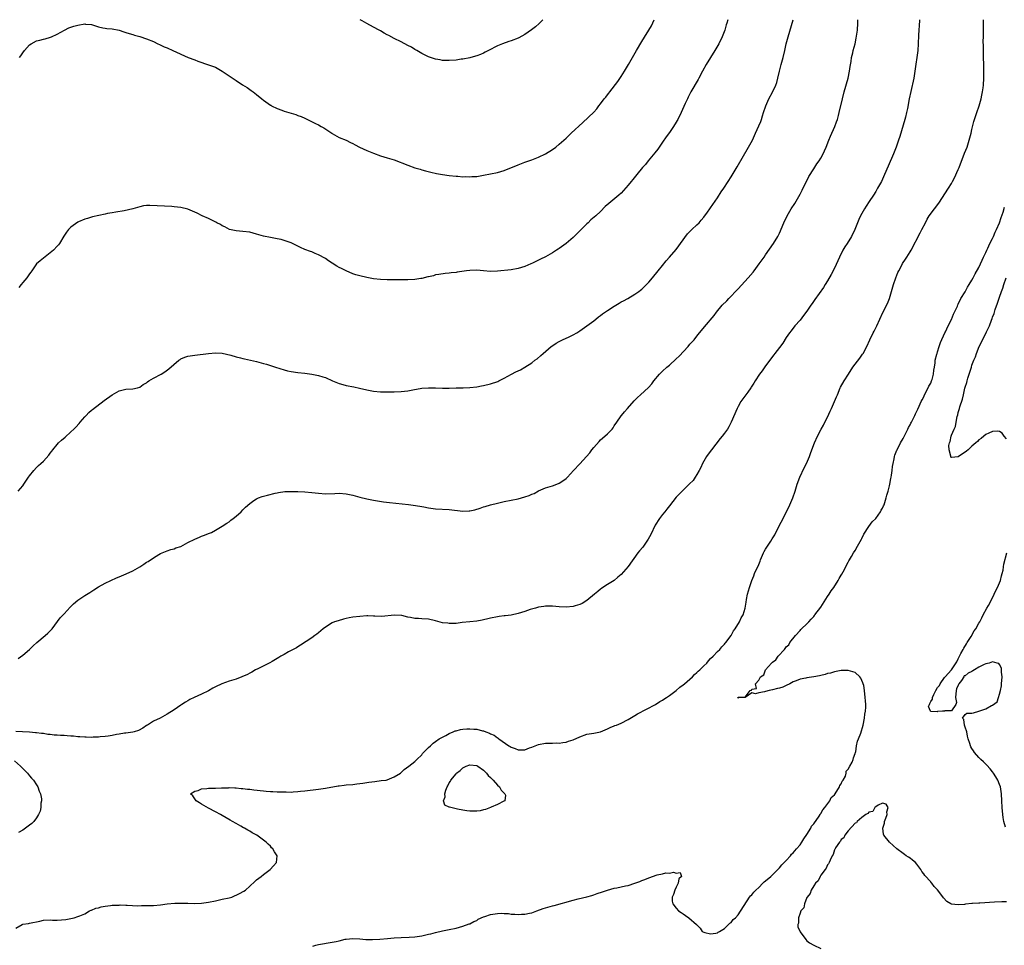
# Model space of a CAD drawing. Units: inches. Extents: x 2604000 to 2607000, y 1503000 to 1506000.
# Drawn here: x 2604700 to 2604986, y 1505731 to 1506000 of the extents above; entities that cross this region are included whole.
import ezdxf

# ---------------------------------------------------------------- set-up
doc = ezdxf.new("R2010")
doc.units = ezdxf.units.IN
doc.header["$MEASUREMENT"] = 0
doc.layers.add('LD26041503_2ft', color=120, linetype='Continuous')

msp = doc.modelspace()

# ---------------------------------------------------------------- linework, layer by layer
at = {"layer": 'LD26041503_2ft'}
for points, elevation in [([(2604961.75, 1506000), (2604961.72, 1505999.73), (2604961.46, 1505995.46), (2604961.37, 1505993), (2604961.22, 1505991), (2604960.4, 1505985), (2604960.05, 1505983), (2604959.17, 1505979.17), (2604958.71, 1505977), (2604958.21, 1505974.21), (2604957.97, 1505973), (2604957.65, 1505971.65), (2604957.47, 1505971), (2604955.98, 1505966.02), (2604955.66, 1505965), (2604954.97, 1505963), (2604954.18, 1505961), (2604952.6, 1505957.4), (2604951.58, 1505955), (2604950.64, 1505953), (2604949.57, 1505951), (2604949, 1505950.05), (2604948.34, 1505949), (2604947.12, 1505947.12), (2604946.19, 1505945.81), (2604945.7, 1505945), (2604944.6, 1505943), (2604944.1, 1505941.9), (2604942.93, 1505939), (2604941.94, 1505937), (2604940.72, 1505935), (2604940.04, 1505933.96), (2604939.49, 1505933), (2604938.47, 1505931), (2604937, 1505927.82), (2604936.07, 1505925.93), (2604935, 1505924.06), (2604934.33, 1505923), (2604933.8, 1505922.2), (2604931.3, 1505918.7), (2604930.5, 1505917.5), (2604930.13, 1505917), (2604929, 1505915.3), (2604928.02, 1505913.98), (2604927, 1505912.71), (2604925.5, 1505911), (2604924.4, 1505909.6), (2604923.97, 1505909), (2604923, 1505907.59), (2604921.97, 1505906.03), (2604921, 1505904.77), (2604919.71, 1505903), (2604919.4, 1505902.6), (2604919, 1505902.13), (2604918.19, 1505901), (2604917, 1505899.43), (2604916.02, 1505897.98), (2604915.26, 1505897), (2604913.95, 1505895), (2604913.61, 1505894.39), (2604913, 1505893.48), (2604912.82, 1505893.18), (2604912.66, 1505893), (2604911.78, 1505891.78), (2604909.83, 1505889), (2604909, 1505887.56), (2604908.72, 1505887), (2604907, 1505883), (2604906.31, 1505881.69), (2604905.87, 1505881), (2604905, 1505879.78), (2604904.38, 1505879), (2604903.74, 1505878.26), (2604901.23, 1505875), (2604900.29, 1505873.71), (2604899.82, 1505873), (2604899, 1505871.68), (2604898.63, 1505871), (2604898.13, 1505869.87), (2604897.68, 1505869), (2604897, 1505867.8), (2604896.49, 1505867), (2604895.89, 1505866.11), (2604894.9, 1505865.1), (2604892.71, 1505863), (2604891.87, 1505862.13), (2604891, 1505861.19), (2604889, 1505858.71), (2604888.27, 1505857.73), (2604887.66, 1505857), (2604887, 1505856.15), (2604886.14, 1505855), (2604884.92, 1505853.08), (2604883.63, 1505850.37), (2604882.88, 1505849), (2604881.47, 1505847), (2604881.27, 1505846.73), (2604880.36, 1505845.64), (2604879.88, 1505845), (2604877, 1505841.05), (2604875, 1505838.74), (2604874.04, 1505837.96), (2604873, 1505837.05), (2604871, 1505835.83), (2604869.69, 1505835), (2604869.28, 1505834.72), (2604869, 1505834.49), (2604868.23, 1505833.77), (2604867.26, 1505833), (2604865, 1505831.15), (2604863.68, 1505830.32), (2604863, 1505830.04), (2604861.66, 1505829.66), (2604861, 1505829.45), (2604859, 1505829.29), (2604857, 1505829.37), (2604855, 1505829.51), (2604853, 1505829.5), (2604852.55, 1505829.45), (2604851, 1505829.23), (2604850.12, 1505829), (2604848.53, 1505828.53), (2604847, 1505828.01), (2604845, 1505827.42), (2604843, 1505826.96), (2604841.26, 1505826.74), (2604841, 1505826.69), (2604839.47, 1505826.53), (2604839, 1505826.46), (2604837, 1505826.04), (2604836.18, 1505825.82), (2604835, 1505825.56), (2604834.54, 1505825.46), (2604833, 1505825.21), (2604830.97, 1505824.97), (2604828.78, 1505824.78), (2604827, 1505824.55), (2604826.55, 1505824.55), (2604825, 1505824.47), (2604824.56, 1505824.56), (2604823, 1505824.75), (2604821, 1505825.32), (2604819, 1505825.73), (2604817, 1505825.83), (2604816.08, 1505825.92), (2604815, 1505825.97), (2604813.74, 1505826.26), (2604813, 1505826.37), (2604811.21, 1505826.79), (2604809.03, 1505826.97), (2604805.42, 1505826.58), (2604803.37, 1505826.63), (2604803, 1505826.67), (2604801.31, 1505826.69), (2604801, 1505826.71), (2604799, 1505826.57), (2604797, 1505826.32), (2604795.87, 1505826.12), (2604795, 1505825.92), (2604794.23, 1505825.77), (2604792.67, 1505825.33), (2604791.66, 1505825), (2604791, 1505824.7), (2604789, 1505823.45), (2604788.36, 1505823), (2604787, 1505821.8), (2604786.55, 1505821.45), (2604785.91, 1505821), (2604785, 1505820.39), (2604781.8, 1505818.2), (2604781, 1505817.76), (2604780.55, 1505817.45), (2604779.6, 1505817), (2604778.23, 1505816.23), (2604777, 1505815.51), (2604776.08, 1505815), (2604775.42, 1505814.58), (2604773.5, 1505813.5), (2604772.88, 1505813.12), (2604769.38, 1505811.38), (2604768.67, 1505811), (2604767.62, 1505810.38), (2604767, 1505810.1), (2604766.31, 1505809.69), (2604764.73, 1505809), (2604763, 1505808.35), (2604761, 1505807.71), (2604758.91, 1505807), (2604757, 1505806.08), (2604756.26, 1505805.74), (2604755, 1505804.94), (2604753, 1505803.99), (2604750.86, 1505803), (2604749.6, 1505802.4), (2604749, 1505802.03), (2604748.31, 1505801.69), (2604747.29, 1505801), (2604747, 1505800.77), (2604745, 1505799.39), (2604743, 1505798.11), (2604740.98, 1505797.02), (2604739, 1505796.14), (2604737.27, 1505795), (2604737, 1505794.85), (2604735.87, 1505794.13), (2604734.61, 1505793.39), (2604733.37, 1505793), (2604733, 1505792.93), (2604731, 1505792.65), (2604730.62, 1505792.63), (2604729, 1505792.34), (2604728.23, 1505792.23), (2604727, 1505791.96), (2604725.8, 1505791.8), (2604725, 1505791.64), (2604723.53, 1505791.53), (2604723, 1505791.45), (2604721.44, 1505791.44), (2604721, 1505791.4), (2604719.48, 1505791.48), (2604719, 1505791.46), (2604717.58, 1505791.58), (2604717, 1505791.59), (2604715.74, 1505791.74), (2604715, 1505791.78), (2604713.88, 1505791.88), (2604713, 1505791.95), (2604711.99, 1505791.99), (2604711, 1505792.08), (2604710.1, 1505792.1), (2604709, 1505792.25), (2604708.27, 1505792.27), (2604707, 1505792.49), (2604706.49, 1505792.49), (2604705, 1505792.74), (2604704.72, 1505792.72), (2604703, 1505792.95), (2604700.93, 1505793.07), (2604699, 1505793.12)], 8158), ([(2604699, 1505735.95), (2604700.81, 1505737), (2604701, 1505737.08), (2604702.67, 1505737.33), (2604703, 1505737.37), (2604705.98, 1505738.02), (2604707, 1505738.26), (2604709, 1505738.34), (2604709.68, 1505738.32), (2604711, 1505738.25), (2604713.53, 1505738.47), (2604715.97, 1505739), (2604717, 1505739.34), (2604717.56, 1505739.56), (2604719, 1505740.16), (2604720.44, 1505741), (2604720.85, 1505741.15), (2604721, 1505741.16), (2604722.26, 1505741.74), (2604723, 1505741.82), (2604723.83, 1505742.17), (2604725, 1505742.34), (2604726.5, 1505742.5), (2604727, 1505742.62), (2604727.33, 1505742.67), (2604729, 1505742.67), (2604729.3, 1505742.7), (2604731, 1505742.63), (2604731.35, 1505742.65), (2604734.47, 1505742.47), (2604735.48, 1505742.52), (2604737, 1505742.5), (2604737.46, 1505742.54), (2604739, 1505742.59), (2604741, 1505742.76), (2604742.99, 1505742.99), (2604745.22, 1505743.22), (2604747.26, 1505743.26), (2604749, 1505743.19), (2604751, 1505743.14), (2604753, 1505743.23), (2604755, 1505743.5), (2604757, 1505743.91), (2604759, 1505744.34), (2604761, 1505744.8), (2604761.76, 1505745), (2604763.98, 1505746.02), (2604765.29, 1505746.71), (2604765.78, 1505747), (2604767, 1505748.13), (2604768.46, 1505749.54), (2604769, 1505750.04), (2604770.3, 1505751), (2604771, 1505751.56), (2604772.92, 1505753), (2604773.9, 1505754.1), (2604774.78, 1505755), (2604775.01, 1505757), (2604774.15, 1505758.15), (2604773.75, 1505759), (2604773.34, 1505759.34), (2604773, 1505759.76), (2604772.35, 1505760.35), (2604771.76, 1505761), (2604771, 1505761.55), (2604769.08, 1505763), (2604767.7, 1505763.7), (2604767, 1505764.12), (2604766.44, 1505764.44), (2604765.5, 1505765), (2604765.16, 1505765.16), (2604764.4, 1505765.6), (2604763, 1505766.38), (2604762.01, 1505767), (2604761.34, 1505767.34), (2604759, 1505768.7), (2604758.51, 1505769), (2604757, 1505769.77), (2604755, 1505770.81), (2604753.64, 1505771.64), (2604753, 1505771.99), (2604752.37, 1505772.37), (2604751.41, 1505773), (2604750.41, 1505774.41), (2604749.81, 1505775), (2604751, 1505775.79), (2604752, 1505776), (2604753, 1505776.43), (2604754.52, 1505776.52), (2604755, 1505776.64), (2604756.64, 1505776.64), (2604757, 1505776.69), (2604758.74, 1505776.74), (2604759, 1505776.76), (2604760.78, 1505776.78), (2604761, 1505776.8), (2604762.7, 1505776.7), (2604763, 1505776.71), (2604764.54, 1505776.54), (2604765, 1505776.52), (2604766.36, 1505776.36), (2604767, 1505776.31), (2604768.17, 1505776.17), (2604771, 1505775.86), (2604771.81, 1505775.81), (2604773, 1505775.7), (2604773.69, 1505775.69), (2604775, 1505775.62), (2604775.62, 1505775.62), (2604777, 1505775.55), (2604777.57, 1505775.57), (2604779, 1505775.53), (2604779.58, 1505775.58), (2604781, 1505775.64), (2604781.74, 1505775.74), (2604783, 1505775.87), (2604787, 1505776.38), (2604789, 1505776.67), (2604792.7, 1505777.3), (2604793, 1505777.37), (2604794.49, 1505777.51), (2604795, 1505777.59), (2604797, 1505777.75), (2604798.11, 1505777.89), (2604799, 1505777.97), (2604799.89, 1505778.11), (2604801, 1505778.25), (2604801.65, 1505778.35), (2604803.4, 1505778.6), (2604805.17, 1505778.83), (2604806.64, 1505779), (2604807, 1505779.08), (2604809, 1505779.9), (2604810.84, 1505781), (2604810.91, 1505781.09), (2604811.9, 1505782.1), (2604813.21, 1505783), (2604815, 1505784.43), (2604815.58, 1505785), (2604817, 1505786.33), (2604817.27, 1505786.73), (2604819, 1505788.43), (2604819.51, 1505789), (2604820.29, 1505789.71), (2604821, 1505790.17), (2604822.11, 1505791), (2604823, 1505791.51), (2604823.97, 1505791.97), (2604825, 1505792.55), (2604826.1, 1505793), (2604826.72, 1505793.28), (2604827, 1505793.34), (2604828.29, 1505793.71), (2604829, 1505793.8), (2604830.11, 1505793.89), (2604831, 1505793.92), (2604832.2, 1505793.8), (2604833, 1505793.76), (2604834.68, 1505793.32), (2604835, 1505793.28), (2604835.68, 1505793), (2604836.68, 1505792.68), (2604837, 1505792.47), (2604838.05, 1505792.05), (2604839, 1505791.26), (2604839.18, 1505791.18), (2604839.38, 1505791), (2604842.3, 1505789), (2604842.76, 1505788.76), (2604843, 1505788.53), (2604844.19, 1505788.19), (2604845, 1505787.75), (2604845.81, 1505787.81), (2604847, 1505787.81), (2604848.33, 1505788.33), (2604849, 1505788.55), (2604851, 1505789.33), (2604853, 1505789.71), (2604855, 1505789.77), (2604856.22, 1505789.78), (2604857, 1505789.76), (2604858.04, 1505789.96), (2604859, 1505790.03), (2604859.67, 1505790.33), (2604861, 1505790.69), (2604863, 1505791.58), (2604865, 1505792.3), (2604867, 1505792.65), (2604869, 1505793.07), (2604870.35, 1505793.65), (2604871, 1505793.86), (2604871.76, 1505794.24), (2604873, 1505794.72), (2604873.18, 1505794.82), (2604873.61, 1505795), (2604875, 1505795.57), (2604877, 1505796.62), (2604879, 1505797.8), (2604879.74, 1505798.26), (2604885, 1505801.01), (2604886.2, 1505801.8), (2604887, 1505802.23), (2604887.44, 1505802.56), (2604888.17, 1505803), (2604889, 1505803.61), (2604890.96, 1505805), (2604892.03, 1505805.97), (2604893, 1505806.65), (2604893.42, 1505807), (2604895.7, 1505809), (2604896.33, 1505809.67), (2604897, 1505810.23), (2604897.39, 1505810.61), (2604897.86, 1505811), (2604899, 1505812.17), (2604899.86, 1505813), (2604900.35, 1505813.65), (2604901, 1505814.3), (2604901.74, 1505815), (2604903, 1505816.34), (2604903.68, 1505817), (2604904.28, 1505817.72), (2604905, 1505818.47), (2604905.24, 1505818.76), (2604905.47, 1505819), (2604906.97, 1505821), (2604907.67, 1505822.33), (2604908.18, 1505823), (2604909.4, 1505825), (2604909.86, 1505826.14), (2604910.42, 1505827), (2604911.04, 1505829), (2604911.29, 1505830.71), (2604911.47, 1505831.47), (2604911.77, 1505833), (2604912.01, 1505833.99), (2604912.31, 1505835), (2604912.97, 1505837), (2604913.59, 1505838.41), (2604913.79, 1505839), (2604914.45, 1505840.45), (2604914.83, 1505841.17), (2604915, 1505841.63), (2604915.4, 1505842.6), (2604915.54, 1505843), (2604916.38, 1505845), (2604916.58, 1505845.42), (2604917, 1505846.16), (2604917.51, 1505847), (2604918.47, 1505848.47), (2604918.9, 1505849.1), (2604919.68, 1505850.32), (2604920, 1505851), (2604923.03, 1505857), (2604924, 1505859), (2604924.87, 1505861), (2604925.56, 1505863), (2604926.17, 1505865), (2604926.92, 1505867), (2604928.22, 1505869.78), (2604928.84, 1505871), (2604929.71, 1505873), (2604930.08, 1505873.92), (2604930.42, 1505875), (2604931.17, 1505877), (2604932.09, 1505879), (2604933.13, 1505881), (2604933.81, 1505882.19), (2604934.24, 1505883), (2604935, 1505884.5), (2604935.81, 1505886.19), (2604936.14, 1505887), (2604937.62, 1505890.38), (2604937.85, 1505891), (2604938.69, 1505893), (2604938.79, 1505893.21), (2604939.8, 1505895), (2604941.06, 1505897), (2604942.36, 1505899), (2604943, 1505899.88), (2604944.36, 1505901.64), (2604945.2, 1505902.8), (2604945.33, 1505903), (2604946.44, 1505905), (2604947.33, 1505907), (2604948.29, 1505909), (2604948.53, 1505909.47), (2604949.29, 1505911), (2604951.1, 1505914.9), (2604952.46, 1505917.54), (2604953.03, 1505918.96), (2604953.58, 1505921), (2604954.14, 1505923), (2604954.85, 1505925), (2604955.47, 1505926.53), (2604955.7, 1505927), (2604956.51, 1505928.51), (2604956.84, 1505929.16), (2604957.63, 1505930.37), (2604958.05, 1505931), (2604959, 1505932.51), (2604959.28, 1505933), (2604961.93, 1505938.07), (2604962.44, 1505939), (2604963.44, 1505941), (2604963.99, 1505942.01), (2604964.59, 1505943), (2604966.08, 1505945), (2604966.5, 1505945.5), (2604967, 1505946.22), (2604967.34, 1505946.66), (2604970.19, 1505951), (2604971, 1505952.35), (2604971.36, 1505953), (2604971.94, 1505954.06), (2604973, 1505956.43), (2604973.23, 1505957), (2604974.83, 1505961.17), (2604975.55, 1505963), (2604976.22, 1505965), (2604976.37, 1505965.63), (2604976.75, 1505967), (2604977, 1505968.11), (2604977.56, 1505970.44), (2604978.38, 1505973), (2604979.06, 1505975), (2604979.64, 1505977), (2604979.9, 1505978.1), (2604980.07, 1505979), (2604980.22, 1505980.22), (2604980.34, 1505981), (2604980.46, 1505983), (2604980.48, 1505984.48), (2604980.42, 1505987), (2604980.35, 1505989), (2604980.3, 1505991), (2604980.3, 1505992.3), (2604980.28, 1505993.72), (2604980.31, 1505995), (2604980.33, 1505997.67), (2604980.32, 1505999), (2604980.34, 1506000)], 8156), ([(2604699.64, 1505863), (2604701, 1505864.55), (2604701.34, 1505865), (2604702.67, 1505867), (2604703, 1505867.46), (2604704.23, 1505869), (2604705, 1505869.84), (2604705.61, 1505870.39), (2604706.23, 1505871), (2604707, 1505871.69), (2604708.59, 1505873.41), (2604709, 1505874.01), (2604709.44, 1505874.56), (2604709.7, 1505875), (2604711, 1505876.57), (2604711.41, 1505877), (2604712.25, 1505877.75), (2604713.33, 1505878.67), (2604715, 1505880.2), (2604715.84, 1505881), (2604716.42, 1505881.58), (2604717.39, 1505882.61), (2604717.72, 1505883), (2604719, 1505884.57), (2604719.4, 1505885), (2604720.18, 1505885.82), (2604721, 1505886.48), (2604721.28, 1505886.72), (2604724.7, 1505889.3), (2604727, 1505890.94), (2604729, 1505892.14), (2604731, 1505892.6), (2604733, 1505892.67), (2604734.37, 1505893), (2604735, 1505893.19), (2604736.04, 1505893.97), (2604737, 1505894.46), (2604737.28, 1505894.72), (2604737.7, 1505895), (2604739, 1505895.78), (2604741.2, 1505897), (2604742.3, 1505897.7), (2604743.48, 1505898.52), (2604746.36, 1505901), (2604746.74, 1505901.26), (2604747, 1505901.4), (2604748.13, 1505901.87), (2604749, 1505902.18), (2604750.38, 1505902.38), (2604751, 1505902.48), (2604755, 1505902.94), (2604757, 1505903.14), (2604759, 1505903.05), (2604761.51, 1505902.49), (2604763, 1505902.04), (2604764.28, 1505901.72), (2604765, 1505901.52), (2604765.44, 1505901.44), (2604769, 1505900.63), (2604771, 1505900.12), (2604771.84, 1505899.84), (2604773, 1505899.53), (2604774.53, 1505899), (2604777, 1505898.21), (2604778.01, 1505897.99), (2604779, 1505897.76), (2604781, 1505897.5), (2604783, 1505897.29), (2604785, 1505897.02), (2604787, 1505896.62), (2604788.24, 1505896.24), (2604789, 1505895.97), (2604791.05, 1505895.05), (2604793, 1505894.23), (2604794.03, 1505893.97), (2604795, 1505893.69), (2604797.26, 1505893.26), (2604798.92, 1505892.92), (2604801, 1505892.4), (2604803, 1505892), (2604805, 1505891.81), (2604805.82, 1505891.82), (2604807, 1505891.8), (2604809, 1505891.83), (2604811, 1505891.89), (2604813, 1505892.1), (2604814.38, 1505892.38), (2604817, 1505892.87), (2604818.99, 1505893.01), (2604821, 1505892.98), (2604823, 1505892.91), (2604825, 1505892.89), (2604826.98, 1505892.98), (2604829.03, 1505893.03), (2604831, 1505893.14), (2604833, 1505893.34), (2604834.4, 1505893.6), (2604835, 1505893.68), (2604837, 1505894.13), (2604839.15, 1505894.85), (2604839.43, 1505895), (2604841, 1505895.79), (2604843.1, 1505897), (2604844.38, 1505897.62), (2604845, 1505897.96), (2604845.72, 1505898.28), (2604847, 1505899.01), (2604849, 1505900.3), (2604849.9, 1505901), (2604850.54, 1505901.46), (2604851.63, 1505902.37), (2604852.32, 1505903), (2604854.65, 1505905), (2604854.85, 1505905.15), (2604856.06, 1505905.94), (2604857, 1505906.49), (2604857.98, 1505907), (2604859.87, 1505907.87), (2604861, 1505908.37), (2604862.08, 1505909), (2604863, 1505909.58), (2604865.04, 1505911), (2604867, 1505912.5), (2604867.64, 1505913), (2604868.38, 1505913.62), (2604869, 1505914.05), (2604869.52, 1505914.48), (2604871, 1505915.48), (2604873, 1505916.76), (2604873.41, 1505917), (2604874.38, 1505917.62), (2604875, 1505917.98), (2604875.67, 1505918.33), (2604876.96, 1505919), (2604879, 1505920.2), (2604880.11, 1505921), (2604880.61, 1505921.39), (2604881, 1505921.71), (2604881.66, 1505922.34), (2604882.32, 1505923), (2604883, 1505923.73), (2604884.1, 1505925), (2604885.78, 1505927), (2604887, 1505928.56), (2604888.11, 1505929.89), (2604889.04, 1505931), (2604891, 1505933.25), (2604894.27, 1505937.73), (2604895, 1505938.44), (2604895.27, 1505938.73), (2604895.57, 1505939), (2604897, 1505940.37), (2604897.63, 1505941), (2604898.24, 1505941.76), (2604899, 1505942.64), (2604900.1, 1505944.1), (2604900.76, 1505945), (2604901, 1505945.3), (2604901.68, 1505946.32), (2604903, 1505948.2), (2604904.07, 1505949.93), (2604904.8, 1505951), (2604906.13, 1505953), (2604907, 1505954.36), (2604908.73, 1505957.27), (2604912.05, 1505963), (2604913.14, 1505965), (2604914.09, 1505967), (2604915, 1505969.16), (2604915.56, 1505970.44), (2604915.75, 1505971), (2604916.1, 1505972.1), (2604916.41, 1505973), (2604917.07, 1505975), (2604917.96, 1505977), (2604919.04, 1505978.96), (2604919.97, 1505981), (2604920.21, 1505981.79), (2604920.56, 1505983), (2604921.02, 1505985), (2604921.52, 1505987), (2604922.07, 1505989), (2604922.57, 1505991), (2604923.01, 1505993), (2604923.52, 1505995), (2604925.02, 1506000)], 8162), ([(2604699.64, 1505814.36), (2604701, 1505815.33), (2604702.95, 1505817), (2604703.99, 1505818.01), (2604705.06, 1505818.94), (2604707.51, 1505821), (2604708.3, 1505821.7), (2604709, 1505822.39), (2604709.51, 1505823), (2604711.85, 1505826.15), (2604713, 1505827.33), (2604714.78, 1505829.22), (2604715.79, 1505830.21), (2604717, 1505831.29), (2604719, 1505832.63), (2604720.48, 1505833.52), (2604721.68, 1505834.32), (2604723, 1505835.17), (2604725, 1505836.21), (2604726.6, 1505837), (2604728.26, 1505837.74), (2604729, 1505838.1), (2604731.06, 1505838.94), (2604733, 1505839.8), (2604735, 1505840.93), (2604736.24, 1505841.76), (2604737, 1505842.29), (2604737.44, 1505842.56), (2604739, 1505843.63), (2604740.57, 1505844.57), (2604741, 1505844.81), (2604743, 1505845.64), (2604744.03, 1505845.97), (2604745, 1505846.2), (2604745.53, 1505846.47), (2604747, 1505846.92), (2604749, 1505848.03), (2604751, 1505848.98), (2604752.4, 1505849.6), (2604753, 1505849.85), (2604753.86, 1505850.14), (2604755, 1505850.63), (2604755.28, 1505850.72), (2604755.85, 1505851), (2604757, 1505851.64), (2604759, 1505852.79), (2604760.34, 1505853.66), (2604761, 1505854.07), (2604761.48, 1505854.51), (2604762.14, 1505855), (2604763, 1505855.7), (2604764.46, 1505857), (2604765, 1505857.57), (2604765.72, 1505858.28), (2604767, 1505859.43), (2604768.21, 1505860.21), (2604769, 1505860.77), (2604769.5, 1505861), (2604770.59, 1505861.41), (2604771, 1505861.5), (2604772.15, 1505861.85), (2604774.37, 1505862.37), (2604775, 1505862.53), (2604775.39, 1505862.61), (2604777.16, 1505862.84), (2604779.09, 1505862.91), (2604781, 1505862.9), (2604783, 1505862.81), (2604785, 1505862.62), (2604787, 1505862.36), (2604789, 1505862.21), (2604791.7, 1505862.3), (2604793, 1505862.37), (2604795, 1505862.22), (2604797, 1505861.79), (2604799, 1505861.21), (2604801, 1505860.73), (2604802.47, 1505860.47), (2604803, 1505860.36), (2604804.19, 1505860.19), (2604805.88, 1505859.88), (2604807.63, 1505859.63), (2604809.44, 1505859.44), (2604811.29, 1505859.29), (2604813.12, 1505859.12), (2604815.16, 1505858.84), (2604817, 1505858.5), (2604817.6, 1505858.4), (2604819, 1505858.12), (2604821, 1505857.85), (2604825, 1505857.66), (2604829, 1505857.19), (2604830.75, 1505857.25), (2604831, 1505857.27), (2604832.45, 1505857.55), (2604834, 1505858), (2604835, 1505858.38), (2604835.48, 1505858.52), (2604837, 1505859.04), (2604839, 1505859.52), (2604841, 1505859.98), (2604843, 1505860.37), (2604845, 1505860.78), (2604847, 1505861.29), (2604848.28, 1505861.72), (2604849, 1505862.07), (2604849.67, 1505862.33), (2604851, 1505863.05), (2604853, 1505863.91), (2604855, 1505864.53), (2604856.81, 1505865.19), (2604857, 1505865.27), (2604858.04, 1505865.96), (2604859, 1505866.66), (2604859.36, 1505867), (2604861.18, 1505869), (2604863, 1505870.95), (2604865.84, 1505874.16), (2604866.48, 1505875), (2604867, 1505875.65), (2604868.56, 1505877.44), (2604869, 1505877.87), (2604870.28, 1505879), (2604871, 1505879.67), (2604872.34, 1505881), (2604872.64, 1505881.36), (2604873, 1505881.92), (2604873.77, 1505883), (2604875, 1505884.87), (2604875.1, 1505885), (2604875.99, 1505886.01), (2604876.83, 1505887), (2604878.79, 1505889.21), (2604879.76, 1505890.24), (2604880.63, 1505891), (2604882.92, 1505893.08), (2604883.87, 1505894.13), (2604884.51, 1505895), (2604886.11, 1505897), (2604887, 1505897.81), (2604888.23, 1505899), (2604889, 1505899.61), (2604891, 1505901.4), (2604891.84, 1505902.16), (2604894.44, 1505905), (2604895, 1505905.68), (2604896.2, 1505907), (2604897, 1505908.05), (2604897.78, 1505909), (2604898.34, 1505909.66), (2604899.23, 1505910.77), (2604901.99, 1505914.01), (2604902.69, 1505915), (2604904.37, 1505917), (2604905.67, 1505918.33), (2604906.3, 1505919), (2604907, 1505919.68), (2604908.23, 1505921), (2604909, 1505921.8), (2604911.89, 1505925), (2604913.34, 1505926.66), (2604913.62, 1505927), (2604915.16, 1505929), (2604916.55, 1505931), (2604917, 1505931.68), (2604919.32, 1505935), (2604920.55, 1505937), (2604921, 1505937.93), (2604922.32, 1505941), (2604923.3, 1505943), (2604924.45, 1505945), (2604925.44, 1505946.56), (2604927, 1505949.29), (2604927.59, 1505950.41), (2604929.6, 1505954.4), (2604931, 1505956.69), (2604931.92, 1505958.08), (2604932.56, 1505959), (2604933, 1505959.71), (2604933.75, 1505961), (2604934.15, 1505961.85), (2604934.63, 1505963), (2604935.38, 1505965), (2604935.86, 1505966.14), (2604937.11, 1505969), (2604937.65, 1505970.35), (2604937.85, 1505971), (2604938.14, 1505972.14), (2604938.39, 1505973), (2604939.31, 1505977), (2604939.83, 1505979), (2604940.97, 1505983), (2604941.4, 1505985), (2604941.6, 1505986.4), (2604941.85, 1505987.85), (2604942, 1505989), (2604942.33, 1505990.33), (2604942.45, 1505991), (2604942.99, 1505993.01), (2604943.33, 1505994.67), (2604943.67, 1505997), (2604943.79, 1505999), (2604943.78, 1505999.78), (2604943.78, 1506000)], 8160), ([(2604905.99, 1506000), (2604905.99, 1505999.99), (2604905.69, 1505999), (2604905.51, 1505998.49), (2604905.09, 1505997), (2604904.32, 1505995), (2604903.36, 1505993), (2604902.23, 1505991), (2604901, 1505988.98), (2604899.74, 1505987), (2604898.61, 1505985), (2604897.54, 1505983), (2604897.37, 1505982.63), (2604895.26, 1505979), (2604894.48, 1505977.52), (2604894.24, 1505977), (2604893.64, 1505975.64), (2604892.44, 1505973), (2604891.43, 1505971), (2604891.28, 1505970.72), (2604891, 1505970.24), (2604890.24, 1505969), (2604889, 1505967.21), (2604888.05, 1505965.95), (2604887, 1505964.38), (2604885.62, 1505962.38), (2604884.74, 1505961.26), (2604882.85, 1505959), (2604882.05, 1505957.95), (2604881.2, 1505957), (2604879.52, 1505955), (2604878.4, 1505953.6), (2604877.88, 1505953), (2604877, 1505951.87), (2604875.68, 1505950.32), (2604875, 1505949.61), (2604874.3, 1505949), (2604871.39, 1505946.61), (2604870.34, 1505945.66), (2604869, 1505944.29), (2604867.63, 1505943), (2604866.21, 1505941.79), (2604865.35, 1505941), (2604865, 1505940.7), (2604863.14, 1505938.86), (2604861, 1505936.7), (2604859, 1505934.96), (2604857, 1505933.52), (2604856.68, 1505933.32), (2604856.22, 1505933), (2604855, 1505932.23), (2604853, 1505931.04), (2604851.58, 1505930.42), (2604851, 1505930.09), (2604849.23, 1505929.23), (2604848.71, 1505929), (2604847, 1505928.28), (2604845, 1505927.65), (2604843, 1505927.3), (2604839, 1505926.91), (2604837, 1505926.85), (2604835, 1505927), (2604833, 1505927.16), (2604831, 1505927.11), (2604830.04, 1505927), (2604827.35, 1505926.65), (2604827, 1505926.57), (2604825.55, 1505926.45), (2604825, 1505926.34), (2604823.79, 1505926.21), (2604821.99, 1505925.99), (2604821, 1505925.8), (2604820.41, 1505925.59), (2604819, 1505925.3), (2604818.78, 1505925.22), (2604817, 1505924.78), (2604816.75, 1505924.75), (2604815, 1505924.46), (2604813, 1505924.39), (2604812.38, 1505924.38), (2604811, 1505924.39), (2604810.38, 1505924.38), (2604807, 1505924.41), (2604805, 1505924.51), (2604803, 1505924.73), (2604801, 1505925.07), (2604799, 1505925.51), (2604797.83, 1505925.83), (2604797, 1505926.16), (2604795, 1505927.05), (2604793.69, 1505927.69), (2604793, 1505927.99), (2604792.36, 1505928.36), (2604791, 1505929.22), (2604789.93, 1505929.94), (2604789, 1505930.59), (2604787, 1505931.69), (2604786.03, 1505932.03), (2604785, 1505932.49), (2604784.62, 1505932.62), (2604783, 1505933.23), (2604781.78, 1505933.78), (2604779.4, 1505935), (2604779, 1505935.18), (2604777, 1505935.86), (2604776.09, 1505936.09), (2604775, 1505936.32), (2604773, 1505936.65), (2604771, 1505937.08), (2604769, 1505937.7), (2604767, 1505938.22), (2604765, 1505938.45), (2604763, 1505938.61), (2604761.06, 1505939.06), (2604759.75, 1505939.75), (2604759, 1505940.11), (2604758.47, 1505940.47), (2604757.42, 1505941), (2604757.16, 1505941.16), (2604756.59, 1505941.41), (2604755, 1505942.2), (2604753.16, 1505943), (2604751.73, 1505943.73), (2604751, 1505944.08), (2604750.37, 1505944.37), (2604749, 1505944.91), (2604747, 1505945.39), (2604745, 1505945.65), (2604744.31, 1505945.69), (2604742.24, 1505945.76), (2604737.98, 1505946.02), (2604737, 1505945.97), (2604736.14, 1505945.86), (2604735, 1505945.57), (2604732.99, 1505944.99), (2604730.47, 1505944.47), (2604728.06, 1505944.06), (2604727, 1505943.91), (2604725.63, 1505943.63), (2604725, 1505943.51), (2604721.32, 1505942.68), (2604721, 1505942.62), (2604719.79, 1505942.21), (2604719, 1505942.05), (2604717.21, 1505941.21), (2604717, 1505941.11), (2604715, 1505939.69), (2604714.33, 1505939), (2604713.71, 1505938.29), (2604712.9, 1505937.1), (2604711.65, 1505935), (2604711.39, 1505934.61), (2604711, 1505934.15), (2604709.94, 1505933), (2604709, 1505932.21), (2604707, 1505930.73), (2604706.04, 1505929.96), (2604705.01, 1505929), (2604703.6, 1505927), (2604703.38, 1505926.62), (2604703, 1505926.11), (2604702.14, 1505925), (2604701, 1505923.59), (2604700.5, 1505923), (2604699.87, 1505922.13)], 8164), ([(2604700.06, 1505989), (2604700.46, 1505989.54), (2604701, 1505990.37), (2604701.46, 1505991), (2604703, 1505992.74), (2604703.41, 1505993), (2604705, 1505993.81), (2604705.94, 1505994.06), (2604707, 1505994.38), (2604707.53, 1505994.47), (2604709.1, 1505994.9), (2604709.37, 1505995), (2604711, 1505995.79), (2604713.14, 1505997), (2604714.39, 1505997.61), (2604715, 1505997.84), (2604715.87, 1505998.13), (2604717, 1505998.45), (2604719, 1505998.79), (2604719.25, 1505998.75), (2604721, 1505998.61), (2604723, 1505997.96), (2604724.32, 1505997.68), (2604725, 1505997.51), (2604725.44, 1505997.44), (2604727, 1505997.31), (2604729, 1505996.96), (2604730.43, 1505996.43), (2604731, 1505996.31), (2604731.95, 1505995.95), (2604733, 1505995.7), (2604733.49, 1505995.49), (2604735, 1505995.11), (2604737, 1505994.41), (2604739, 1505993.62), (2604740.29, 1505993), (2604740.75, 1505992.75), (2604742.14, 1505992.14), (2604743, 1505991.78), (2604744.67, 1505991), (2604749.05, 1505989.05), (2604751, 1505988.31), (2604751.92, 1505987.92), (2604755, 1505986.92), (2604757, 1505986.17), (2604759, 1505985.08), (2604761, 1505983.66), (2604763, 1505982.3), (2604764.91, 1505981.09), (2604766.28, 1505980.28), (2604767, 1505979.73), (2604767.44, 1505979.44), (2604767.99, 1505979), (2604769, 1505978.26), (2604770.51, 1505977), (2604771, 1505976.61), (2604773, 1505975.18), (2604773.12, 1505975.12), (2604773.34, 1505975), (2604775, 1505974.22), (2604776.3, 1505973.7), (2604777, 1505973.44), (2604778.33, 1505973), (2604779, 1505972.79), (2604780.42, 1505972.42), (2604781, 1505972.2), (2604781.9, 1505971.9), (2604783, 1505971.4), (2604783.76, 1505971), (2604786.14, 1505969.86), (2604787, 1505969.43), (2604787.81, 1505969), (2604788.56, 1505968.56), (2604790.86, 1505967), (2604791, 1505966.89), (2604793, 1505965.76), (2604795, 1505964.99), (2604796.32, 1505964.32), (2604797, 1505964.03), (2604797.66, 1505963.66), (2604798.9, 1505963), (2604801, 1505962.01), (2604803, 1505961.19), (2604805, 1505960.44), (2604807, 1505959.86), (2604809, 1505959.26), (2604813, 1505957.68), (2604815, 1505956.98), (2604816.55, 1505956.55), (2604817, 1505956.41), (2604818.1, 1505956.1), (2604819.67, 1505955.67), (2604821.29, 1505955.29), (2604823.08, 1505955), (2604825, 1505954.74), (2604827, 1505954.52), (2604827.5, 1505954.5), (2604829, 1505954.37), (2604829.62, 1505954.38), (2604831, 1505954.31), (2604831.61, 1505954.39), (2604833, 1505954.45), (2604835, 1505954.78), (2604837, 1505955.16), (2604839, 1505955.59), (2604841, 1505956.2), (2604845, 1505957.79), (2604847, 1505958.55), (2604849, 1505959.25), (2604851, 1505960.03), (2604853, 1505961), (2604855, 1505962.25), (2604855.98, 1505963), (2604857, 1505963.8), (2604859, 1505965.6), (2604860.46, 1505967), (2604863.88, 1505970.12), (2604867, 1505973.16), (2604867.87, 1505974.13), (2604868.51, 1505975), (2604869, 1505975.58), (2604870.09, 1505977), (2604870.51, 1505977.49), (2604871, 1505978.13), (2604871.4, 1505978.6), (2604871.69, 1505979), (2604874, 1505982), (2604875, 1505983.48), (2604875.96, 1505985), (2604877.11, 1505987), (2604879.49, 1505991), (2604881, 1505993.64), (2604883.8, 1505998.2), (2604884.58, 1506000)], 8166), ([(2604852.26, 1506000), (2604851.12, 1505998.88), (2604850.05, 1505997.95), (2604848.9, 1505997.1), (2604847, 1505995.74), (2604845.23, 1505994.77), (2604845, 1505994.66), (2604843, 1505993.89), (2604842.33, 1505993.67), (2604840.48, 1505993), (2604839, 1505992.36), (2604836.45, 1505991), (2604835.48, 1505990.52), (2604835, 1505990.29), (2604834.07, 1505989.93), (2604833, 1505989.49), (2604832.62, 1505989.38), (2604831, 1505988.94), (2604829, 1505988.56), (2604828.5, 1505988.5), (2604827, 1505988.28), (2604825, 1505988.12), (2604824.16, 1505988.16), (2604823, 1505988.19), (2604822.32, 1505988.32), (2604821, 1505988.55), (2604819, 1505989.25), (2604817, 1505990.2), (2604815.55, 1505991), (2604815, 1505991.33), (2604814, 1505992), (2604813, 1505992.53), (2604811, 1505993.56), (2604809, 1505994.54), (2604807.4, 1505995.4), (2604807, 1505995.65), (2604806.12, 1505996.12), (2604805, 1505996.81), (2604804.65, 1505997), (2604803, 1505997.86), (2604801, 1505998.86), (2604799.64, 1505999.64), (2604799.07, 1506000)], 8168), ([(2604785.32, 1505730.68), (2604786.19, 1505731), (2604787, 1505731.17), (2604791, 1505731.86), (2604792.12, 1505732.12), (2604793, 1505732.29), (2604794.72, 1505732.72), (2604795, 1505732.77), (2604797, 1505733), (2604799, 1505732.88), (2604800.71, 1505732.71), (2604802.69, 1505732.69), (2604804.8, 1505732.8), (2604807.03, 1505733), (2604809, 1505733.15), (2604811, 1505733.28), (2604813.35, 1505733.35), (2604815, 1505733.46), (2604816.33, 1505733.67), (2604817, 1505733.75), (2604819, 1505734.19), (2604819.65, 1505734.35), (2604821, 1505734.74), (2604823, 1505735.21), (2604825, 1505735.57), (2604827, 1505735.98), (2604829, 1505736.53), (2604830.8, 1505737.2), (2604831, 1505737.26), (2604832.12, 1505737.88), (2604833, 1505738.23), (2604833.44, 1505738.56), (2604835, 1505739.27), (2604835.36, 1505739.36), (2604837, 1505739.96), (2604839, 1505740.22), (2604840.27, 1505740.27), (2604841, 1505740.19), (2604842.2, 1505740.2), (2604843, 1505740.04), (2604844.04, 1505740.04), (2604845, 1505739.91), (2604846, 1505740), (2604847, 1505740.01), (2604848.34, 1505740.34), (2604849, 1505740.46), (2604850.49, 1505741), (2604852.36, 1505741.64), (2604855, 1505742.42), (2604855.48, 1505742.52), (2604861, 1505744.11), (2604862.47, 1505744.47), (2604865, 1505745.04), (2604866.5, 1505745.5), (2604867, 1505745.63), (2604868, 1505746), (2604869.52, 1505746.48), (2604871, 1505747.01), (2604873, 1505747.54), (2604873.71, 1505747.71), (2604875, 1505747.96), (2604876.25, 1505748.25), (2604877, 1505748.35), (2604879, 1505749.02), (2604880.43, 1505749.57), (2604881, 1505749.81), (2604881.9, 1505750.1), (2604883, 1505750.59), (2604883.36, 1505750.64), (2604884.06, 1505751), (2604885.45, 1505751.45), (2604887, 1505751.78), (2604888.02, 1505752.02), (2604889, 1505751.99), (2604890.24, 1505752.24), (2604891, 1505751.94), (2604892.11, 1505752.11), (2604892.57, 1505751), (2604891.75, 1505750.25), (2604891.56, 1505749), (2604891, 1505747.86), (2604890.55, 1505747), (2604890.23, 1505745.77), (2604889.86, 1505745), (2604889.85, 1505743.85), (2604890.02, 1505743), (2604891, 1505741.75), (2604891.69, 1505741), (2604892.47, 1505740.47), (2604893, 1505740.15), (2604893.67, 1505739.67), (2604894.7, 1505739), (2604896.92, 1505737), (2604897, 1505736.89), (2604897.92, 1505735.92), (2604898.59, 1505735), (2604899, 1505734.76), (2604899.28, 1505734.72), (2604901, 1505734.33), (2604902.53, 1505734.53), (2604903, 1505734.65), (2604903.21, 1505734.79), (2604903.63, 1505735), (2604905, 1505735.83), (2604906.2, 1505737), (2604906.54, 1505737.46), (2604907, 1505737.65), (2604907.53, 1505738.47), (2604908.21, 1505739), (2604909, 1505739.81), (2604912.29, 1505745), (2604912.61, 1505745.39), (2604913, 1505745.67), (2604913.57, 1505746.43), (2604914.11, 1505747), (2604915, 1505747.81), (2604916.18, 1505749), (2604916.54, 1505749.46), (2604917, 1505749.72), (2604918.52, 1505751), (2604919, 1505751.43), (2604920.59, 1505753), (2604920.75, 1505753.25), (2604921, 1505753.46), (2604921.67, 1505754.33), (2604922.4, 1505755), (2604923, 1505755.67), (2604924.19, 1505757), (2604924.52, 1505757.48), (2604925, 1505757.87), (2604925.95, 1505759), (2604927, 1505760.21), (2604927.56, 1505761), (2604928.08, 1505761.92), (2604929, 1505763.17), (2604930.13, 1505765), (2604930.38, 1505765.62), (2604931, 1505766.29), (2604932.53, 1505768.53), (2604932.81, 1505769), (2604932.86, 1505769.14), (2604933, 1505769.26), (2604933.64, 1505770.36), (2604934.18, 1505771), (2604935.68, 1505773), (2604936.1, 1505773.9), (2604937, 1505774.69), (2604937.73, 1505775.73), (2604938.47, 1505777), (2604938.54, 1505777.46), (2604939, 1505777.94), (2604939.29, 1505778.71), (2604939.51, 1505779), (2604940.18, 1505780.18), (2604940.42, 1505781), (2604940.45, 1505781.55), (2604941, 1505782.18), (2604941.47, 1505783), (2604942.16, 1505784.16), (2604942.47, 1505785), (2604942.51, 1505785.49), (2604943, 1505786.68), (2604943.07, 1505786.93), (2604943.12, 1505787), (2604943.18, 1505787.18), (2604943.46, 1505789), (2604943.73, 1505790.27), (2604944.03, 1505791), (2604944.66, 1505792.66), (2604945.39, 1505795), (2604945.76, 1505797), (2604945.89, 1505798.11), (2604946.05, 1505799), (2604946.15, 1505800.15), (2604946.12, 1505801), (2604946.01, 1505801.99), (2604945.96, 1505803), (2604945.77, 1505805), (2604945.51, 1505806.49), (2604945.4, 1505807), (2604945.3, 1505807.3), (2604945, 1505807.95), (2604944.64, 1505808.64), (2604944.39, 1505809), (2604943, 1505810.25), (2604941, 1505810.86), (2604939.17, 1505810.83), (2604939, 1505810.84), (2604937.49, 1505810.51), (2604937, 1505810.49), (2604935.9, 1505810.1), (2604935, 1505809.96), (2604934.32, 1505809.68), (2604933, 1505809.39), (2604932.69, 1505809.31), (2604931, 1505808.99), (2604929, 1505808.73), (2604928.65, 1505808.65), (2604927, 1505808.33), (2604925.83, 1505807.83), (2604925, 1505807.51), (2604923.99, 1505807), (2604923, 1505806.45), (2604921.97, 1505806.03), (2604921, 1505805.7), (2604920.4, 1505805.6), (2604919, 1505805.21), (2604918.02, 1505805), (2604917, 1505804.75), (2604916.62, 1505804.62), (2604915, 1505804.36), (2604914.02, 1505804.02), (2604913, 1505804.36), (2604911.07, 1505803), (2604911, 1505802.97), (2604909.07, 1505802.93), (2604909, 1505802.79), (2604908.94, 1505803), (2604909.14, 1505803.14), (2604911, 1505803.06), (2604912.46, 1505805), (2604912.89, 1505805.11), (2604913, 1505805.39), (2604914.34, 1505805.66), (2604914.04, 1505807), (2604915, 1505808.07), (2604915.54, 1505809), (2604916.43, 1505809.57), (2604916.95, 1505811), (2604918.69, 1505813), (2604919, 1505813.31), (2604920.01, 1505813.99), (2604920.65, 1505815), (2604922.44, 1505817), (2604922.72, 1505817.28), (2604923, 1505817.72), (2604923.7, 1505818.3), (2604924.04, 1505819), (2604925.65, 1505821), (2604927, 1505822.5), (2604927.27, 1505822.73), (2604927.47, 1505823), (2604929, 1505824.45), (2604929.52, 1505825), (2604930.28, 1505825.72), (2604931, 1505826.58), (2604931.21, 1505826.79), (2604931.33, 1505827), (2604933, 1505829.23), (2604935, 1505832.32), (2604935.46, 1505833), (2604936.04, 1505833.96), (2604936.84, 1505835), (2604938.12, 1505837), (2604938.4, 1505837.6), (2604939, 1505838.57), (2604939.14, 1505838.86), (2604939.53, 1505839.53), (2604940.27, 1505841), (2604940.5, 1505841.5), (2604941, 1505842.33), (2604941.23, 1505842.77), (2604941.39, 1505843), (2604941.94, 1505843.94), (2604942.53, 1505845), (2604943, 1505845.77), (2604943.68, 1505847), (2604944.86, 1505849), (2604945, 1505849.25), (2604945.57, 1505850.43), (2604947, 1505852.72), (2604947.93, 1505854.07), (2604949, 1505855.02), (2604950.39, 1505857), (2604950.58, 1505857.42), (2604951, 1505858.03), (2604951.28, 1505858.72), (2604951.43, 1505859), (2604951.68, 1505859.68), (2604952.06, 1505861), (2604952.19, 1505861.81), (2604952.58, 1505863), (2604953, 1505864.55), (2604953.1, 1505865), (2604953.39, 1505866.61), (2604953.49, 1505867), (2604953.58, 1505867.58), (2604953.77, 1505869), (2604953.88, 1505870.12), (2604954.05, 1505871), (2604954.4, 1505872.4), (2604954.49, 1505873), (2604954.59, 1505873.41), (2604955, 1505874.42), (2604955.15, 1505874.85), (2604955.22, 1505875), (2604956.22, 1505877), (2604957, 1505878.29), (2604958.39, 1505881), (2604958.57, 1505881.43), (2604959, 1505882.21), (2604959.24, 1505882.76), (2604959.38, 1505883), (2604959.83, 1505883.83), (2604960.37, 1505885), (2604960.56, 1505885.44), (2604961, 1505886.21), (2604961.23, 1505886.77), (2604961.63, 1505887.63), (2604962.23, 1505889), (2604962.49, 1505889.51), (2604963, 1505890.43), (2604963.21, 1505891), (2604964.24, 1505893), (2604964.48, 1505893.52), (2604965, 1505894.36), (2604965.27, 1505895), (2604965.39, 1505895.39), (2604965.82, 1505897), (2604965.9, 1505898.1), (2604966.07, 1505899), (2604966.3, 1505900.3), (2604966.33, 1505901), (2604966.82, 1505902.82), (2604966.85, 1505903), (2604967, 1505903.42), (2604967.46, 1505905), (2604967.83, 1505906.17), (2604969.12, 1505909), (2604969.27, 1505909.27), (2604970.09, 1505911), (2604971, 1505912.82), (2604971.62, 1505914.38), (2604972.74, 1505916.74), (2604972.89, 1505917.11), (2604973, 1505917.3), (2604973.8, 1505919), (2604975, 1505920.94), (2604975.71, 1505922.29), (2604976.19, 1505923), (2604977, 1505924.3), (2604977.36, 1505925), (2604977.88, 1505926.12), (2604979, 1505928.02), (2604979.46, 1505929), (2604979.92, 1505930.08), (2604980.39, 1505931), (2604981, 1505932.31), (2604981.28, 1505933), (2604981.57, 1505933.57), (2604982.22, 1505935), (2604983, 1505936.44), (2604983.26, 1505937), (2604983.78, 1505938.22), (2604984.17, 1505939), (2604985, 1505940.96), (2604985.49, 1505942.51), (2604986.06, 1505944.06), (2604986.5, 1505945.5)], 8154), ([(2604987, 1505878.22), (2604986.35, 1505879), (2604985.8, 1505879.8), (2604985, 1505880.27), (2604984.38, 1505880.38), (2604983, 1505880.35), (2604981.85, 1505879.85), (2604981, 1505879.42), (2604980.48, 1505879), (2604979.69, 1505878.31), (2604979, 1505877.86), (2604978.57, 1505877.43), (2604978.1, 1505877), (2604977, 1505876.09), (2604975.85, 1505875), (2604975.39, 1505874.61), (2604975, 1505874.31), (2604974.2, 1505873.8), (2604973, 1505872.98), (2604971, 1505872.73), (2604970.86, 1505872.86), (2604970.88, 1505873.12), (2604970.36, 1505875), (2604970.25, 1505876.25), (2604970.43, 1505877), (2604970.63, 1505877.37), (2604970.91, 1505879), (2604971, 1505879.27), (2604971.81, 1505881), (2604972.2, 1505881.8), (2604972.37, 1505883), (2604972.69, 1505884.69), (2604972.84, 1505885.16), (2604973, 1505885.82), (2604973.41, 1505887), (2604973.48, 1505887.48), (2604974.28, 1505889.72), (2604974.5, 1505891), (2604974.92, 1505892.92), (2604975, 1505893.23), (2604975.47, 1505894.53), (2604975.58, 1505895), (2604975.81, 1505895.81), (2604976.42, 1505897.58), (2604976.81, 1505899), (2604977, 1505899.56), (2604977.56, 1505901), (2604977.99, 1505902.01), (2604978.31, 1505903), (2604979.07, 1505905), (2604979.74, 1505906.26), (2604980.06, 1505907), (2604981.14, 1505909), (2604981.24, 1505909.24), (2604982.12, 1505911), (2604982.7, 1505912.7), (2604982.88, 1505913.12), (2604983, 1505913.52), (2604983.42, 1505914.58), (2604983.52, 1505915), (2604983.74, 1505915.74), (2604984.43, 1505917.57), (2604985, 1505919.37), (2604985.61, 1505921), (2604986.01, 1505921.99), (2604986.3, 1505923), (2604986.97, 1505924.97)], 8152), ([(2604986.71, 1505765.29), (2604986.26, 1505767), (2604986.08, 1505768.08), (2604985.97, 1505769), (2604985.8, 1505771), (2604985.72, 1505773), (2604985.6, 1505775), (2604985.26, 1505777), (2604985, 1505777.74), (2604984.51, 1505779), (2604983.96, 1505779.96), (2604983.3, 1505781), (2604983, 1505781.38), (2604982.26, 1505782.26), (2604981.31, 1505783.31), (2604981, 1505783.59), (2604980.3, 1505784.3), (2604979.55, 1505785), (2604979, 1505785.6), (2604977.77, 1505787), (2604977.48, 1505787.48), (2604977, 1505788.19), (2604976.7, 1505788.7), (2604976.55, 1505789), (2604976.39, 1505789.61), (2604975.93, 1505791), (2604975.74, 1505791.74), (2604975.48, 1505793), (2604975, 1505794.4), (2604974.84, 1505795), (2604974.63, 1505796.63), (2604974.21, 1505797), (2604975, 1505798.08), (2604975.51, 1505798.49), (2604977, 1505798.43), (2604977.43, 1505798.57), (2604979, 1505799), (2604981, 1505799.69), (2604982.68, 1505800.68), (2604983, 1505800.8), (2604984.28, 1505801.72), (2604984.7, 1505803), (2604985, 1505803.96), (2604985.27, 1505805), (2604985.58, 1505806.42), (2604985.6, 1505807), (2604985.77, 1505809), (2604985.59, 1505810.41), (2604985.6, 1505811), (2604985.54, 1505811.54), (2604985, 1505812.59), (2604984.84, 1505812.84), (2604984.33, 1505813), (2604983, 1505813.34), (2604981.99, 1505813), (2604981, 1505812.74), (2604980.55, 1505812.55), (2604979, 1505811.77), (2604977.72, 1505811), (2604977.28, 1505810.72), (2604977, 1505810.57), (2604975.89, 1505810.11), (2604975, 1505809.25), (2604974.72, 1505809.28), (2604974.66, 1505809), (2604973.94, 1505807.94), (2604973.17, 1505807), (2604973, 1505806.57), (2604972.45, 1505805.55), (2604972.44, 1505805), (2604972.22, 1505803), (2604972.49, 1505801.51), (2604972.32, 1505801), (2604971, 1505799.15), (2604969.1, 1505799.1), (2604969, 1505799.05), (2604968.46, 1505799), (2604967, 1505798.91), (2604966.87, 1505798.87), (2604965, 1505798.94), (2604964.89, 1505799), (2604964.35, 1505800.35), (2604964.61, 1505801), (2604964.77, 1505801.23), (2604965, 1505801.87), (2604965.51, 1505802.49), (2604965.5, 1505803), (2604965.92, 1505803.92), (2604966.53, 1505805), (2604967, 1505805.88), (2604967.56, 1505806.44), (2604967.79, 1505807), (2604969, 1505808.8), (2604969.24, 1505809), (2604971, 1505811), (2604972.61, 1505813.39), (2604973, 1505814.25), (2604973.75, 1505815.75), (2604974.44, 1505817), (2604974.62, 1505817.38), (2604975.42, 1505818.58), (2604975.62, 1505819), (2604976.74, 1505820.74), (2604977.67, 1505822.33), (2604978.14, 1505823), (2604979, 1505824.62), (2604979.24, 1505825), (2604979.82, 1505826.18), (2604980.25, 1505827), (2604981.32, 1505829), (2604981.77, 1505829.77), (2604982.44, 1505831), (2604983.49, 1505833), (2604983.93, 1505834.07), (2604984.43, 1505835), (2604985.25, 1505837), (2604985.62, 1505838.38), (2604985.82, 1505839), (2604986.02, 1505840.02), (2604986.17, 1505841), (2604986.25, 1505841.75), (2604987.12, 1505845)], 8152), ([(2604698.56, 1505784.56), (2604700.34, 1505783), (2604701.65, 1505781.65), (2604702.35, 1505781), (2604702.62, 1505780.62), (2604703, 1505780.24), (2604703.54, 1505779.54), (2604704.07, 1505779), (2604705, 1505777.63), (2604705.39, 1505777), (2604705.77, 1505775.77), (2604706.12, 1505775), (2604706.41, 1505773.59), (2604706.42, 1505773), (2604706.26, 1505772.26), (2604706.26, 1505771), (2604706.04, 1505769.96), (2604705.61, 1505769), (2604705, 1505768.04), (2604704.24, 1505767), (2604703.63, 1505766.37), (2604703, 1505765.91), (2604701.84, 1505765), (2604701, 1505764.48), (2604699.75, 1505763.75)], 8158), ([(2604987, 1505743.64), (2604985.63, 1505743.63), (2604983.52, 1505743.52), (2604979.26, 1505743.26), (2604979, 1505743.26), (2604977.1, 1505743.1), (2604977, 1505743.11), (2604975.09, 1505742.91), (2604974.86, 1505742.86), (2604973, 1505742.71), (2604971.06, 1505742.94), (2604971, 1505742.93), (2604970.86, 1505743), (2604969.7, 1505743.7), (2604968.74, 1505744.74), (2604967.39, 1505746.61), (2604967, 1505747.12), (2604966.04, 1505748.04), (2604965.32, 1505749), (2604965.16, 1505749.16), (2604965, 1505749.39), (2604963.29, 1505751.29), (2604963, 1505751.77), (2604962.46, 1505752.46), (2604962.15, 1505753), (2604961, 1505754.54), (2604960.59, 1505755), (2604959.72, 1505755.72), (2604959, 1505756.27), (2604958.55, 1505756.55), (2604957.9, 1505757), (2604957.35, 1505757.35), (2604957, 1505757.63), (2604955.11, 1505759), (2604953.01, 1505761), (2604951.38, 1505763), (2604951.25, 1505763.25), (2604951.03, 1505765), (2604951.53, 1505766.47), (2604951.57, 1505767), (2604951.96, 1505767.96), (2604952.33, 1505769), (2604952.25, 1505769.75), (2604952.66, 1505771), (2604952.03, 1505772.03), (2604951, 1505772.33), (2604949.72, 1505771.72), (2604949, 1505771.19), (2604948.79, 1505771), (2604948.14, 1505769.86), (2604947, 1505769.66), (2604946.74, 1505769.26), (2604946.16, 1505769), (2604945, 1505768.16), (2604943.61, 1505767), (2604943.41, 1505766.59), (2604943, 1505766.45), (2604941, 1505764.26), (2604940.04, 1505763), (2604939.76, 1505762.24), (2604939, 1505761.75), (2604938.75, 1505761.25), (2604938.48, 1505761), (2604937.34, 1505759.34), (2604937.17, 1505759), (2604937.14, 1505758.86), (2604937, 1505758.69), (2604936.63, 1505757.37), (2604936.39, 1505757), (2604935.75, 1505755.75), (2604935.46, 1505755), (2604935.31, 1505754.69), (2604935, 1505754.4), (2604934.57, 1505753.43), (2604934.29, 1505753), (2604933, 1505751.33), (2604932.81, 1505751), (2604932.25, 1505749.75), (2604931.5, 1505749), (2604931, 1505748.26), (2604930.24, 1505747), (2604929.98, 1505746.02), (2604929.09, 1505745), (2604929, 1505744.83), (2604928.29, 1505743), (2604928.09, 1505741.91), (2604927.27, 1505741), (2604927, 1505740.36), (2604926.56, 1505739), (2604926.59, 1505737.41), (2604926.38, 1505737), (2604926.38, 1505736.38), (2604927, 1505734.87), (2604928.65, 1505732.65), (2604929, 1505732.25), (2604929.74, 1505731.74), (2604931, 1505731.02), (2604933, 1505730.07)], 8154)]:
    msp.add_lwpolyline(points, dxfattribs=dict(at, elevation=elevation))
at = {"layer": 'LD26041503_2ft', "elevation": 8154}
msp.add_lwpolyline([(2604827, 1505780.85), (2604827.14, 1505781), (2604828.22, 1505781.78), (2604829, 1505782.55), (2604829.9, 1505783), (2604831, 1505783.39), (2604833, 1505783.19), (2604833.36, 1505783), (2604835, 1505781.88), (2604835.88, 1505781), (2604836.36, 1505780.36), (2604837, 1505779.78), (2604837.35, 1505779.35), (2604837.73, 1505779), (2604839, 1505777.54), (2604839.63, 1505777), (2604840.07, 1505776.07), (2604841.07, 1505775.07), (2604841.21, 1505775), (2604841.35, 1505774.65), (2604841.14, 1505773), (2604840.89, 1505772.89), (2604839, 1505771.91), (2604837.15, 1505771.15), (2604837, 1505771.07), (2604835.58, 1505770.42), (2604835, 1505770.32), (2604833.95, 1505770.05), (2604833, 1505769.97), (2604832.02, 1505769.98), (2604831, 1505770.01), (2604830.09, 1505770.09), (2604829, 1505770.27), (2604827.42, 1505770.58), (2604827, 1505770.62), (2604825.09, 1505771.09), (2604825, 1505771.17), (2604823.73, 1505771.73), (2604823.37, 1505773), (2604823.85, 1505774.15), (2604823.75, 1505775), (2604824.03, 1505776.03), (2604824.43, 1505777), (2604824.63, 1505777.37), (2604825, 1505778.22), (2604825.32, 1505778.68), (2604825.49, 1505779)], close=True, dxfattribs=at)

doc.saveas('drawing.dxf')
